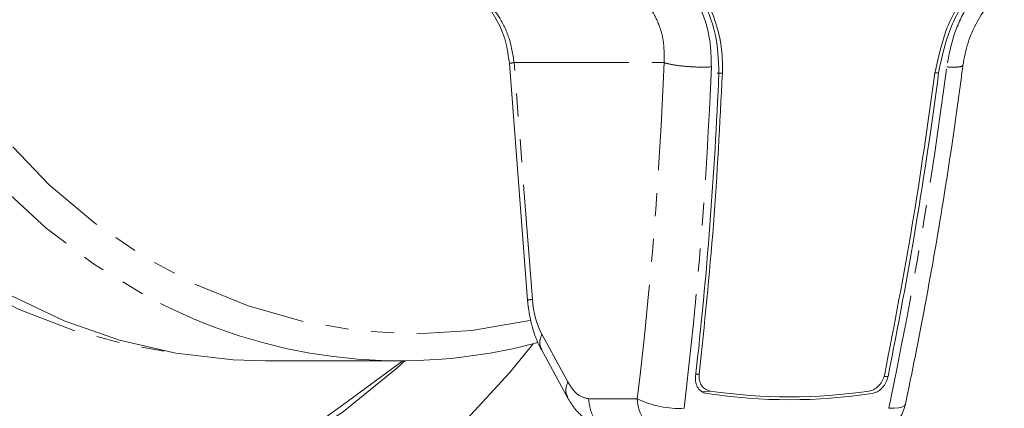
# Model space of a CAD drawing. Units: millimetres. Extents: x -425 to 764, y -304 to 691.
# Drawn here: x 182 to 237, y 158 to 179 of the extents above; entities that cross this region are included whole.
import ezdxf

# ---------------------------------------------------------------- set-up
doc = ezdxf.new("R2010")
doc.units = ezdxf.units.MM
doc.linetypes.add('PHANTOM', pattern=[12.7, 6.35, -1.27, 1.27, -1.27, 1.27, -1.27])

msp = doc.modelspace()

# ---------------------------------------------------------------- linework, layer by layer
at = {"color": 7, "linetype": 'Continuous', "lineweight": 15}
for p, q in [((209.245, 176.705), (210.254, 163.601)), ((211.015, 160.868), (212.501, 158.141)), ((195.756, 160.244), (203.206, 160.244)), ((200.08, 157.844), (203.341, 160.245))]:
    msp.add_line(p, q, dxfattribs=at)
at = {"color": 8, "linetype": 'PHANTOM', "lineweight": 0}
for p, q in [((210.518, 163.651), (209.51, 176.754)), ((209.51, 176.754), (217.812, 176.754)), ((221.037, 176.178), (220.749, 176.176)), ((233.005, 176.187), (232.794, 176.187)), ((212.482, 159.077), (211.041, 161.721)), ((230.204, 159.379), (229.984, 159.379)), ((216.328, 158.149), (213.628, 158.149))]:
    msp.add_line(p, q, dxfattribs=at)
at = {"color": 8, "linetype": 'PHANTOM', "lineweight": 0, "flags": 128}
for points in [[(186.241, 235.897), (185.569, 235.7), (182.519, 234.582), (179.578, 233.129), (176.771, 231.355), (174.126, 229.277), (171.667, 226.914), (169.417, 224.288), (167.397, 221.423), (165.626, 218.347), (164.12, 215.088), (162.894, 211.675), (161.959, 208.143), (161.323, 204.522), (160.993, 200.848), (160.971, 197.154), (161.259, 193.474), (161.852, 189.844), (162.746, 186.297), (163.933, 182.867), (165.401, 179.584), (167.136, 176.481), (169.122, 173.585), (171.342, 170.924), (173.773, 168.523), (176.394, 166.404), (179.179, 164.587), (182.104, 163.089), (185.14, 161.924), (188.259, 161.103), (190.369, 160.75)], [(192.993, 235.394), (190.006, 234.099), (187.14, 232.48), (184.42, 230.552), (181.873, 228.333), (179.521, 225.843), (177.386, 223.104), (175.488, 220.143), (173.843, 216.985), (172.468, 213.661), (171.374, 210.199), (170.571, 206.633), (170.068, 202.995), (169.867, 199.318), (169.973, 195.635), (170.382, 191.981), (171.092, 188.389), (172.097, 184.892), (173.386, 181.521), (174.948, 178.309), (176.77, 175.283), (178.833, 172.473), (181.119, 169.903), (183.608, 167.597), (186.277, 165.576), (189.1, 163.859), (189.929, 163.428)], [(210.426, 162.507), (210.264, 162.469), (207.17, 161.931), (204.045, 161.744), (200.919, 161.911), (197.823, 162.428), (194.784, 163.292), (191.833, 164.494), (188.998, 166.023), (186.305, 167.864), (183.781, 169.999), (181.449, 172.408), (179.332, 175.068), (177.449, 177.955), (175.82, 181.039), (174.458, 184.292), (173.378, 187.683), (172.59, 191.18), (172.1, 194.749), (171.914, 198.356), (172.034, 201.966), (172.459, 205.546), (173.183, 209.061), (174.202, 212.477), (175.504, 215.763), (177.077, 218.886), (178.906, 221.818), (180.975, 224.529), (183.262, 226.994), (185.747, 229.19), (188.406, 231.096), (191.213, 232.693), (194.141, 233.966)], [(220.366, 158.577), (220.068, 158.552), (219.906, 158.538)], [(230.244, 157.62), (230.537, 157.62), (230.783, 157.642), (230.974, 157.685), (231.102, 157.749), (231.164, 157.83), (231.167, 157.841)]]:
    msp.add_lwpolyline(points, dxfattribs=at)
at = {"color": 7, "linetype": 'Continuous', "lineweight": 15, "flags": 128}
for points in [[(168.038, 220.143), (166.393, 216.985), (165.018, 213.661), (163.924, 210.199), (163.121, 206.633), (162.618, 202.995), (162.417, 199.318), (162.523, 195.635), (162.932, 191.981), (163.642, 188.389), (164.647, 184.892), (165.936, 181.521), (167.498, 178.309), (169.32, 175.283), (171.383, 172.473), (173.669, 169.903), (176.158, 167.597), (178.827, 165.576), (181.65, 163.859), (184.602, 162.462), (187.657, 161.397), (190.786, 160.674), (193.96, 160.3), (195.756, 160.244)], [(210.57, 161.195), (209.259, 159.586), (206.455, 156.531), (203.45, 153.743), (200.262, 151.24), (196.912, 149.037), (193.422, 147.148), (189.812, 145.586), (186.107, 144.359), (182.328, 143.476), (178.501, 142.943)], [(179.69, 149.699), (183.282, 150.138), (186.83, 150.928), (190.306, 152.062), (193.687, 153.533), (196.947, 155.329), (200.064, 157.438), (203.014, 159.845), (203.457, 160.245)]]:
    msp.add_lwpolyline(points, dxfattribs=at)
at = {"color": 8, "linetype": 'PHANTOM', "lineweight": 0}
for centre, radius, start, end in [((-16.676, 186.1), 234.674, 353.15966, 357.7177), ((-17.73, 186.008), 238.344, 353.15969, 357.71768), ((-10.853, 208.254), 246.357, 348.13952, 352.59809), ((218.629, 162.812), 5.2, 243.731, 273.1812), ((218.246, 158.14), 1.918, 179.7237, 256.1067)]:
    msp.add_arc(centre, radius, start, end, dxfattribs=at)
at = {"color": 7, "linetype": 'Continuous', "lineweight": 15}
for centre, radius, start, end in [((-18.249, 186.084), 239.296, 353.59253, 357.62984), ((-12.044, 208.392), 247.157, 348.562, 352.51316), ((203.192, 189.508), 29.258, 243.0444, 285.1247), ((177.486, 187.884), 37.588, 230.1769, 306.9481), ((224.746, 188.632), 30.538, 261.3862, 278.6138), ((224.773, 188.669), 30.413, 261.6679, 278.267), ((229.21, 158.253), 2, 280.4047, 348.1102)]:
    msp.add_arc(centre, radius, start, end, dxfattribs=at)
msp.add_ellipse((212.007, 163.842), major_axis=(-0.18, 2.999), ratio=0.498658, start_param=1.604852, end_param=2.326338, dxfattribs=at)
at = {"color": 8, "linetype": 'PHANTOM', "lineweight": 0}
for points, knots in [([(220.425, 176.516), (220.413, 177.068), (220.388, 178.173), (219.89, 179.719), (219.094, 181.1), (218.318, 181.777), (217.93, 182.117)], [0, 0, 0, 0, 0.249635, 0.499258, 0.749434, 1, 1, 1, 1]), ([(236.564, 182.117), (236.169, 181.779), (235.38, 181.104), (234.454, 179.726), (233.759, 178.179), (233.554, 177.071), (233.451, 176.516)], [0, 0, 0, 0, 0.249546, 0.499081, 0.749352, 1, 1, 1, 1]), ([(209.51, 176.754), (209.434, 177.227), (209.291, 178.119), (208.73, 179.253), (208.083, 180.11), (207.589, 180.509), (207.361, 180.693)], [0, 0, 0, 0, 0.3019112, 0.569247, 0.8019543, 1, 1, 1, 1]), ([(216.144, 180.693), (216.413, 180.457), (216.957, 179.981), (217.494, 179.02), (217.822, 177.931), (217.815, 177.156), (217.812, 176.754)], [0, 0, 0, 0, 0.246554, 0.498898, 0.740135, 1, 1, 1, 1]), ([(209.51, 176.754), (209.39, 176.738), (209.23, 176.716), (209.269, 176.709), (209.279, 176.707)], [0, 0, 0, 0, 0.749684, 1, 1, 1, 1]), ([(217.812, 176.754), (217.961, 176.714), (218.26, 176.632), (218.95, 176.546), (219.714, 176.5), (220.188, 176.511), (220.425, 176.516)], [0, 0, 0, 0, 0.2499998, 0.4999979, 0.7499989, 1, 1, 1, 1]), ([(234.317, 176.604), (234.318, 176.586), (234.32, 176.537), (234.024, 176.501), (233.642, 176.511), (233.451, 176.516)], [0, 0, 0, 0, 0.230476, 0.615239, 1, 1, 1, 1]), ([(210.518, 163.651), (210.398, 163.634), (210.238, 163.612), (210.278, 163.605), (210.288, 163.603)], [0, 0, 0, 0, 0.749684, 1, 1, 1, 1]), ([(211.041, 161.721), (210.977, 161.539), (210.865, 161.22), (210.988, 160.982), (211.04, 160.879)], [0, 0, 0, 0, 0.572615, 1, 1, 1, 1]), ([(219.562, 159.497), (219.562, 159.497), (219.626, 159.503), (219.69, 159.508), (219.754, 159.514)], [0, 0, 0, 0, 0.004252, 1, 1, 1, 1]), ([(212.482, 159.077), (212.418, 158.895), (212.306, 158.576), (212.429, 158.337), (212.481, 158.235)], [0, 0, 0, 0, 0.572018, 1, 1, 1, 1]), ([(213.628, 158.149), (213.393, 158.206), (212.973, 158.307), (212.632, 158.842), (212.482, 159.077)], [0, 0, 0, 0, 0.560087, 1, 1, 1, 1]), ([(213.628, 158.149), (213.657, 157.924), (213.716, 157.473), (214.047, 156.892), (214.512, 156.451), (214.894, 156.336), (215.085, 156.278)], [0, 0, 0, 0, 0.250001, 0.5, 0.75, 1, 1, 1, 1])]:
    msp.add_open_spline(points, degree=3, knots=knots, dxfattribs=at)
at = {"color": 7, "linetype": 'Continuous', "lineweight": 15}
for points, knots in [([(218.162, 182.137), (218.721, 181.626), (219.839, 180.603), (220.752, 178.449), (220.813, 176.913), (220.842, 176.187)], [0, 0, 0, 0, 0.345509, 0.690901, 1, 1, 1, 1]), ([(221.037, 176.178), (221.039, 176.243), (221.051, 176.571), (221.013, 177.761), (220.549, 179.696), (219.517, 181.234), (218.742, 181.966), (218.508, 182.161), (218.371, 182.269), (218.301, 182.321), (218.266, 182.347)], [0, 0, 0, 0, 0.02687, 0.134485, 0.489837, 0.845493, 0.922517, 0.961228, 0.980611, 1, 1, 1, 1]), ([(232.801, 176.171), (232.983, 177.028), (233.349, 178.742), (234.634, 180.917), (235.759, 181.892), (236.273, 182.337)], [0, 0, 0, 0, 0.35211, 0.704469, 1, 1, 1, 1]), ([(236.355, 182.137), (235.779, 181.626), (234.626, 180.603), (233.465, 178.449), (233.153, 176.913), (233.005, 176.187)], [0, 0, 0, 0, 0.3455076, 0.6909015, 1, 1, 1, 1]), ([(207.085, 180.788), (207.372, 180.549), (207.948, 180.071), (208.605, 179.077), (209.08, 177.944), (209.192, 177.119), (209.247, 176.706)], [0, 0, 0, 0, 0.247827, 0.497104, 0.747828, 1, 1, 1, 1]), ([(234.349, 176.604), (234.427, 177.026), (234.582, 177.866), (235.101, 179.028), (235.785, 180.048), (236.356, 180.537), (236.641, 180.781)], [0, 0, 0, 0, 0.253862, 0.505182, 0.753586, 1, 1, 1, 1]), ([(231.167, 157.841), (231.387, 158.909), (232.026, 162.005), (232.967, 167.2), (233.787, 172.4), (234.209, 175.548), (234.35, 176.6)], [0, 0, 0, 0, 0.173914, 0.504167, 0.834404, 1, 1, 1, 1]), ([(221.037, 176.178), (220.895, 173.373), (220.61, 167.752), (220.04, 162.264), (219.754, 159.514)], [0, 0, 0, 0, 0.498903, 1, 1, 1, 1]), ([(232.801, 176.171), (232.405, 173.367), (231.612, 167.745), (230.552, 162.258), (230.021, 159.508)], [0, 0, 0, 0, 0.498903, 1, 1, 1, 1]), ([(210.255, 163.619), (210.279, 163.377), (210.328, 162.887), (210.491, 162.167), (210.714, 161.474), (210.914, 161.071), (211.015, 160.868)], [0, 0, 0, 0, 0.2436613, 0.4916502, 0.7437985, 1, 1, 1, 1]), ([(219.551, 159.379), (219.549, 159.264), (219.543, 159.034), (219.672, 158.739), (219.885, 158.518), (220.077, 158.465), (220.172, 158.439)], [0, 0, 0, 0, 0.255382, 0.511062, 0.758365, 1, 1, 1, 1]), ([(219.754, 159.514), (219.751, 159.397), (219.746, 159.164), (219.875, 158.866), (220.088, 158.652), (220.275, 158.602), (220.366, 158.577)], [0, 0, 0, 0, 0.26081, 0.521982, 0.768008, 1, 1, 1, 1]), ([(229.146, 158.572), (229.238, 158.596), (229.421, 158.643), (229.674, 158.834), (229.876, 159.094), (229.981, 159.333), (230.013, 159.474), (230.021, 159.508)], [0, 0, 0, 0, 0.226233, 0.452161, 0.683277, 0.923218, 1, 1, 1, 1]), ([(229.32, 158.439), (229.414, 158.463), (229.601, 158.512), (229.858, 158.708), (230.064, 158.973), (230.166, 159.212), (230.197, 159.35), (230.204, 159.379)], [0, 0, 0, 0, 0.229188, 0.458202, 0.691957, 0.93636, 1, 1, 1, 1]), ([(212.456, 158.224), (212.582, 158.018), (212.839, 157.6), (213.349, 157.086), (213.921, 156.663), (214.335, 156.498), (214.545, 156.415)], [0, 0, 0, 0, 0.240543, 0.488311, 0.741702, 1, 1, 1, 1])]:
    msp.add_open_spline(points, degree=3, knots=knots, dxfattribs=at)

doc.saveas('drawing.dxf')
